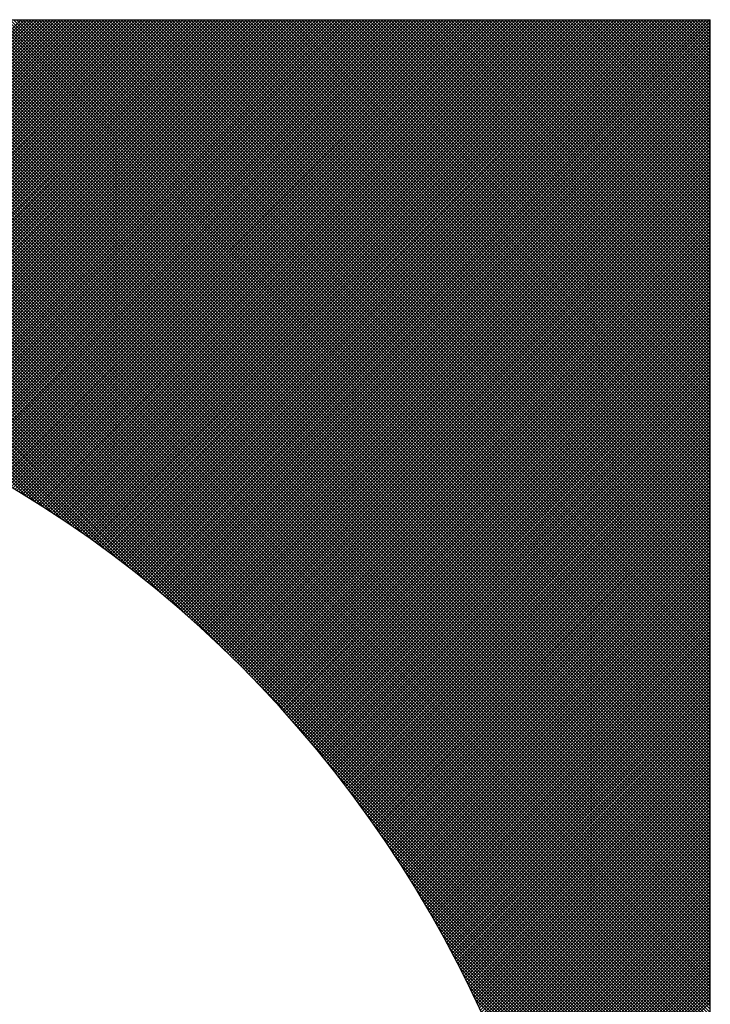
# Model space of a CAD drawing. Extents: x -411 to -166, y 383 to 699.
# Drawn here: x -385 to -383, y 410 to 412 of the extents above; entities that cross this region are included whole.
import ezdxf

# ---------------------------------------------------------------- set-up
doc = ezdxf.new("R2010")
doc.units = 0
doc.header["$LTSCALE"] = 3
doc.header["$MEASUREMENT"] = 0
doc.layers.add('BORDER', color=5, linetype='Continuous')

msp = doc.modelspace()

# ---------------------------------------------------------------- linework, layer by layer
at = {"layer": 'BORDER', "color": 7}
for p, q in [((-396.6819, 412.4483), (-382.8606, 412.4483)), ((-384.8826, 411.0344), (-386.2964, 412.4483)), ((-384.8576, 411.0189), (-386.287, 412.4483)), ((-384.8318, 411.0025), (-386.2776, 412.4483)), ((-384.8051, 410.9852), (-386.2682, 412.4483)), ((-384.7773, 410.9668), (-386.2588, 412.4483)), ((-384.7484, 410.9472), (-386.2494, 412.4483)), ((-384.718, 410.9262), (-386.2401, 412.4483)), ((-384.6859, 410.9035), (-386.2307, 412.4483)), ((-384.6518, 410.8788), (-386.2213, 412.4483)), ((-384.615, 410.8514), (-386.2119, 412.4483)), ((-384.5749, 410.8207), (-386.2025, 412.4483)), ((-384.5301, 410.7853), (-386.1931, 412.4483)), ((-384.4779, 410.7425), (-386.1837, 412.4483)), ((-384.4118, 410.6858), (-386.1743, 412.4483)), ((-384.2912, 410.5745), (-386.1649, 412.4483)), ((-382.8606, 409.1534), (-386.1555, 412.4483)), ((-382.8606, 409.1628), (-386.1461, 412.4483)), ((-382.8606, 409.1722), (-386.1368, 412.4483)), ((-382.8606, 409.1815), (-386.1274, 412.4483)), ((-382.8606, 409.1909), (-386.118, 412.4483)), ((-382.8606, 409.2003), (-386.1086, 412.4483)), ((-382.8606, 409.2097), (-386.0992, 412.4483)), ((-382.8606, 409.2191), (-386.0898, 412.4483)), ((-382.8606, 409.2285), (-386.0804, 412.4483)), ((-382.8606, 409.2379), (-386.071, 412.4483)), ((-382.8606, 409.2473), (-386.0616, 412.4483)), ((-382.8606, 409.2567), (-386.0522, 412.4483)), ((-382.8606, 409.2661), (-386.0428, 412.4483)), ((-382.8606, 409.2755), (-386.0335, 412.4483)), ((-382.8606, 409.2848), (-386.0241, 412.4483)), ((-382.8606, 409.2942), (-386.0147, 412.4483)), ((-382.8606, 409.3036), (-386.0053, 412.4483)), ((-382.8606, 409.313), (-385.9959, 412.4483)), ((-382.8606, 409.3224), (-385.9865, 412.4483)), ((-382.8606, 409.3318), (-385.9771, 412.4483)), ((-382.8606, 409.3412), (-385.9677, 412.4483)), ((-382.8606, 409.3506), (-385.9583, 412.4483)), ((-382.8606, 409.36), (-385.9489, 412.4483)), ((-382.8606, 409.3694), (-385.9395, 412.4483)), ((-382.8606, 409.3788), (-385.9301, 412.4483)), ((-382.8606, 409.3881), (-385.9208, 412.4483)), ((-382.8606, 409.3975), (-385.9114, 412.4483)), ((-382.8606, 409.4069), (-385.902, 412.4483)), ((-385.893, 411.457), (-384.9018, 412.4483)), ((-382.8606, 409.4163), (-385.8926, 412.4483)), ((-385.8855, 411.4552), (-384.8924, 412.4483)), ((-382.8606, 409.4257), (-385.8832, 412.4483)), ((-385.878, 411.4533), (-384.883, 412.4483)), ((-382.8606, 409.4351), (-385.8738, 412.4483)), ((-385.8704, 411.4514), (-384.8736, 412.4483)), ((-382.8606, 409.4445), (-385.8644, 412.4483)), ((-385.8629, 411.4496), (-384.8642, 412.4483)), ((-385.8554, 411.4477), (-384.8548, 412.4483)), ((-382.8606, 409.4539), (-385.855, 412.4483)), ((-385.848, 411.4457), (-384.8454, 412.4483)), ((-382.8606, 409.4633), (-385.8456, 412.4483)), ((-385.8405, 411.4438), (-384.836, 412.4483)), ((-382.8606, 409.4727), (-385.8362, 412.4483)), ((-385.8331, 411.4419), (-384.8266, 412.4483)), ((-382.8606, 409.4821), (-385.8268, 412.4483)), ((-385.8256, 411.4399), (-384.8172, 412.4483)), ((-385.8182, 411.4379), (-384.8078, 412.4483)), ((-382.8606, 409.4915), (-385.8175, 412.4483)), ((-385.8108, 411.436), (-384.7985, 412.4483)), ((-382.8606, 409.5008), (-385.8081, 412.4483)), ((-385.8034, 411.434), (-384.7891, 412.4483)), ((-382.8606, 409.5102), (-385.7987, 412.4483)), ((-385.796, 411.4319), (-384.7797, 412.4483)), ((-382.8606, 409.5196), (-385.7893, 412.4483)), ((-385.7887, 411.4299), (-384.7703, 412.4483)), ((-385.7813, 411.4279), (-384.7609, 412.4483)), ((-382.8606, 409.529), (-385.7799, 412.4483)), ((-385.774, 411.4258), (-384.7515, 412.4483)), ((-382.8606, 409.5384), (-385.7705, 412.4483)), ((-385.7666, 411.4238), (-384.7421, 412.4483)), ((-382.8606, 409.5478), (-385.7611, 412.4483)), ((-385.7593, 411.4217), (-384.7327, 412.4483)), ((-385.752, 411.4196), (-384.7233, 412.4483)), ((-382.8606, 409.5572), (-385.7517, 412.4483)), ((-385.7448, 411.4175), (-384.7139, 412.4483)), ((-382.8606, 409.5666), (-385.7423, 412.4483)), ((-385.7375, 411.4154), (-384.7045, 412.4483)), ((-382.8606, 409.576), (-385.7329, 412.4483)), ((-385.7302, 411.4132), (-384.6951, 412.4483)), ((-382.8606, 409.5854), (-385.7235, 412.4483)), ((-385.723, 411.4111), (-384.6858, 412.4483)), ((-385.7157, 411.4089), (-384.6764, 412.4483)), ((-382.8606, 409.5948), (-385.7141, 412.4483)), ((-385.7085, 411.4067), (-384.667, 412.4483)), ((-382.8606, 409.6041), (-385.7048, 412.4483)), ((-385.7013, 411.4046), (-384.6576, 412.4483)), ((-382.8606, 409.6135), (-385.6954, 412.4483)), ((-385.6941, 411.4024), (-384.6482, 412.4483)), ((-385.687, 411.4001), (-384.6388, 412.4483)), ((-382.8606, 409.6229), (-385.686, 412.4483)), ((-385.6798, 411.3979), (-384.6294, 412.4483)), ((-382.8606, 409.6323), (-385.6766, 412.4483)), ((-385.6726, 411.3957), (-384.62, 412.4483)), ((-382.8606, 409.6417), (-385.6672, 412.4483)), ((-385.6655, 411.3934), (-384.6106, 412.4483)), ((-385.6584, 411.3912), (-384.6012, 412.4483)), ((-382.8606, 409.6511), (-385.6578, 412.4483)), ((-385.6512, 411.3889), (-384.5918, 412.4483)), ((-382.8606, 409.6605), (-385.6484, 412.4483)), ((-385.6441, 411.3866), (-384.5825, 412.4483)), ((-382.8606, 409.6699), (-385.639, 412.4483)), ((-385.6371, 411.3843), (-384.5731, 412.4483)), ((-385.63, 411.382), (-384.5637, 412.4483)), ((-382.8606, 409.6793), (-385.6296, 412.4483)), ((-385.6229, 411.3797), (-384.5543, 412.4483)), ((-382.8606, 409.6887), (-385.6202, 412.4483)), ((-385.6159, 411.3773), (-384.5449, 412.4483)), ((-382.8606, 409.6981), (-385.6108, 412.4483)), ((-385.6088, 411.375), (-384.5355, 412.4483)), ((-385.6018, 411.3726), (-384.5261, 412.4483)), ((-382.8606, 409.7075), (-385.6015, 412.4483)), ((-385.5948, 411.3702), (-384.5167, 412.4483)), ((-382.8606, 409.7168), (-385.5921, 412.4483)), ((-385.5878, 411.3679), (-384.5073, 412.4483)), ((-382.8606, 409.7262), (-385.5827, 412.4483)), ((-385.5808, 411.3655), (-384.4979, 412.4483)), ((-385.5738, 411.363), (-384.4885, 412.4483)), ((-382.8606, 409.7356), (-385.5733, 412.4483)), ((-385.5668, 411.3606), (-384.4791, 412.4483)), ((-382.8606, 409.745), (-385.5639, 412.4483)), ((-385.5599, 411.3582), (-384.4698, 412.4483)), ((-382.8606, 409.7544), (-385.5545, 412.4483)), ((-385.5529, 411.3557), (-384.4604, 412.4483)), ((-385.546, 411.3533), (-384.451, 412.4483)), ((-382.8606, 409.7638), (-385.5451, 412.4483)), ((-385.5391, 411.3508), (-384.4416, 412.4483)), ((-382.8606, 409.7732), (-385.5357, 412.4483)), ((-385.5322, 411.3483), (-384.4322, 412.4483)), ((-382.8606, 409.7826), (-385.5263, 412.4483)), ((-385.5253, 411.3458), (-384.4228, 412.4483)), ((-385.5184, 411.3433), (-384.4134, 412.4483)), ((-382.8606, 409.792), (-385.5169, 412.4483)), ((-385.5115, 411.3408), (-384.404, 412.4483)), ((-382.8606, 409.8014), (-385.5075, 412.4483)), ((-385.5047, 411.3382), (-384.3946, 412.4483)), ((-382.8606, 409.8108), (-385.4981, 412.4483)), ((-385.4978, 411.3357), (-384.3852, 412.4483)), ((-385.491, 411.3331), (-384.3758, 412.4483)), ((-382.8606, 409.8201), (-385.4888, 412.4483)), ((-385.4842, 411.3306), (-384.3665, 412.4483)), ((-382.8606, 409.8295), (-385.4794, 412.4483)), ((-385.4774, 411.328), (-384.3571, 412.4483)), ((-385.4706, 411.3254), (-384.3477, 412.4483)), ((-382.8606, 409.8389), (-385.47, 412.4483)), ((-385.4638, 411.3228), (-384.3383, 412.4483)), ((-382.8606, 409.8483), (-385.4606, 412.4483)), ((-385.457, 411.3202), (-384.3289, 412.4483)), ((-382.8606, 409.8577), (-385.4512, 412.4483)), ((-385.4503, 411.3175), (-384.3195, 412.4483)), ((-385.4435, 411.3149), (-384.3101, 412.4483)), ((-382.8606, 409.8671), (-385.4418, 412.4483)), ((-385.4368, 411.3123), (-384.3007, 412.4483)), ((-382.8606, 409.8765), (-385.4324, 412.4483)), ((-385.43, 411.3096), (-384.2913, 412.4483)), ((-385.4233, 411.3069), (-384.2819, 412.4483)), ((-382.8606, 409.8859), (-385.423, 412.4483)), ((-385.4166, 411.3042), (-384.2725, 412.4483)), ((-382.8606, 409.8953), (-385.4136, 412.4483)), ((-385.4099, 411.3015), (-384.2631, 412.4483)), ((-382.8606, 409.9047), (-385.4042, 412.4483)), ((-385.4032, 411.2988), (-384.2538, 412.4483)), ((-385.3966, 411.2961), (-384.2444, 412.4483)), ((-382.8606, 409.9141), (-385.3948, 412.4483)), ((-385.3899, 411.2934), (-384.235, 412.4483)), ((-382.8606, 409.9235), (-385.3855, 412.4483)), ((-385.3833, 411.2906), (-384.2256, 412.4483)), ((-385.3766, 411.2879), (-384.2162, 412.4483)), ((-382.8606, 409.9328), (-385.3761, 412.4483)), ((-385.37, 411.2851), (-384.2068, 412.4483)), ((-382.8606, 409.9422), (-385.3667, 412.4483)), ((-385.3634, 411.2823), (-384.1974, 412.4483)), ((-382.8606, 409.9516), (-385.3573, 412.4483)), ((-385.3568, 411.2795), (-384.188, 412.4483)), ((-385.3502, 411.2767), (-384.1786, 412.4483)), ((-382.8606, 409.961), (-385.3479, 412.4483)), ((-385.3436, 411.2739), (-384.1692, 412.4483)), ((-382.8606, 409.9704), (-385.3385, 412.4483)), ((-385.337, 411.2711), (-384.1598, 412.4483)), ((-385.3305, 411.2683), (-384.1505, 412.4483)), ((-382.8606, 409.9798), (-385.3291, 412.4483)), ((-385.3239, 411.2654), (-384.1411, 412.4483)), ((-382.8606, 409.9892), (-385.3197, 412.4483)), ((-385.3174, 411.2626), (-384.1317, 412.4483)), ((-385.3109, 411.2597), (-384.1223, 412.4483)), ((-382.8606, 409.9986), (-385.3103, 412.4483)), ((-385.3043, 411.2568), (-384.1129, 412.4483)), ((-382.8606, 410.008), (-385.3009, 412.4483)), ((-385.2978, 411.254), (-384.1035, 412.4483)), ((-382.8606, 410.0174), (-385.2915, 412.4483)), ((-385.2914, 411.2511), (-384.0941, 412.4483)), ((-385.2849, 411.2481), (-384.0847, 412.4483)), ((-382.8606, 410.0268), (-385.2821, 412.4483)), ((-385.2784, 411.2452), (-384.0753, 412.4483)), ((-382.8606, 410.0361), (-385.2728, 412.4483)), ((-385.2719, 411.2423), (-384.0659, 412.4483)), ((-385.2655, 411.2393), (-384.0565, 412.4483)), ((-382.8606, 410.0455), (-385.2634, 412.4483)), ((-385.2591, 411.2364), (-384.0472, 412.4483)), ((-382.8606, 410.0549), (-385.254, 412.4483)), ((-385.2526, 411.2334), (-384.0378, 412.4483)), ((-385.2462, 411.2305), (-384.0284, 412.4483)), ((-382.8606, 410.0643), (-385.2446, 412.4483)), ((-385.2398, 411.2275), (-384.019, 412.4483)), ((-382.8606, 410.0737), (-385.2352, 412.4483)), ((-385.2334, 411.2245), (-384.0096, 412.4483)), ((-385.227, 411.2215), (-384.0002, 412.4483)), ((-382.8606, 410.0831), (-385.2258, 412.4483)), ((-385.2207, 411.2184), (-383.9908, 412.4483)), ((-382.8606, 410.0925), (-385.2164, 412.4483)), ((-385.2143, 411.2154), (-383.9814, 412.4483)), ((-385.2079, 411.2124), (-383.972, 412.4483)), ((-382.8606, 410.1019), (-385.207, 412.4483)), ((-385.2016, 411.2093), (-383.9626, 412.4483)), ((-382.8606, 410.1113), (-385.1976, 412.4483)), ((-385.1953, 411.2063), (-383.9532, 412.4483)), ((-385.1889, 411.2032), (-383.9438, 412.4483)), ((-382.8606, 410.1207), (-385.1882, 412.4483)), ((-385.1826, 411.2001), (-383.9345, 412.4483)), ((-382.8606, 410.1301), (-385.1788, 412.4483)), ((-385.1763, 411.197), (-383.9251, 412.4483)), ((-385.1701, 411.1939), (-383.9157, 412.4483)), ((-382.8606, 410.1395), (-385.1695, 412.4483)), ((-385.1638, 411.1908), (-383.9063, 412.4483)), ((-382.8606, 410.1488), (-385.1601, 412.4483)), ((-385.1575, 411.1877), (-383.8969, 412.4483)), ((-385.1512, 411.1846), (-383.8875, 412.4483)), ((-382.8606, 410.1582), (-385.1507, 412.4483)), ((-385.145, 411.1814), (-383.8781, 412.4483)), ((-382.8606, 410.1676), (-385.1413, 412.4483)), ((-385.1388, 411.1783), (-383.8687, 412.4483)), ((-385.1325, 411.1751), (-383.8593, 412.4483)), ((-382.8606, 410.177), (-385.1319, 412.4483)), ((-385.1263, 411.1719), (-383.8499, 412.4483)), ((-382.8606, 410.1864), (-385.1225, 412.4483)), ((-385.1201, 411.1687), (-383.8405, 412.4483)), ((-385.1139, 411.1655), (-383.8312, 412.4483)), ((-382.8606, 410.1958), (-385.1131, 412.4483)), ((-385.1077, 411.1623), (-383.8218, 412.4483)), ((-382.8606, 410.2052), (-385.1037, 412.4483)), ((-385.1016, 411.1591), (-383.8124, 412.4483)), ((-385.0954, 411.1559), (-383.803, 412.4483)), ((-382.8606, 410.2146), (-385.0943, 412.4483)), ((-385.0892, 411.1526), (-383.7936, 412.4483)), ((-382.8606, 410.224), (-385.0849, 412.4483)), ((-385.0831, 411.1494), (-383.7842, 412.4483)), ((-385.077, 411.1461), (-383.7748, 412.4483)), ((-382.8606, 410.2334), (-385.0755, 412.4483)), ((-385.0708, 411.1429), (-383.7654, 412.4483)), ((-382.8606, 410.2428), (-385.0662, 412.4483)), ((-385.0647, 411.1396), (-383.756, 412.4483)), ((-385.0586, 411.1363), (-383.7466, 412.4483)), ((-382.8606, 410.2521), (-385.0568, 412.4483)), ((-385.0525, 411.133), (-383.7372, 412.4483)), ((-382.8606, 410.2615), (-385.0474, 412.4483)), ((-385.0465, 411.1297), (-383.7278, 412.4483)), ((-385.0404, 411.1264), (-383.7185, 412.4483)), ((-382.8606, 410.2709), (-385.038, 412.4483)), ((-385.0343, 411.123), (-383.7091, 412.4483)), ((-382.8606, 410.2803), (-385.0286, 412.4483)), ((-385.0283, 411.1197), (-383.6997, 412.4483)), ((-385.0222, 411.1164), (-383.6903, 412.4483)), ((-382.8606, 410.2897), (-385.0192, 412.4483)), ((-385.0162, 411.113), (-383.6809, 412.4483)), ((-385.0102, 411.1096), (-383.6715, 412.4483)), ((-382.8606, 410.2991), (-385.0098, 412.4483)), ((-385.0042, 411.1062), (-383.6621, 412.4483)), ((-382.8606, 410.3085), (-385.0004, 412.4483)), ((-384.9982, 411.1029), (-383.6527, 412.4483)), ((-384.9922, 411.0995), (-383.6433, 412.4483)), ((-382.8606, 410.3179), (-384.991, 412.4483)), ((-384.9862, 411.096), (-383.6339, 412.4483)), ((-382.8606, 410.3273), (-384.9816, 412.4483)), ((-384.9802, 411.0926), (-383.6245, 412.4483)), ((-384.9743, 411.0892), (-383.6152, 412.4483)), ((-382.8606, 410.3367), (-384.9722, 412.4483)), ((-384.9683, 411.0858), (-383.6058, 412.4483)), ((-382.8606, 410.3461), (-384.9628, 412.4483)), ((-384.9624, 411.0823), (-383.5964, 412.4483)), ((-384.9564, 411.0789), (-383.587, 412.4483)), ((-382.8606, 410.3554), (-384.9535, 412.4483)), ((-384.9505, 411.0754), (-383.5776, 412.4483)), ((-384.9446, 411.0719), (-383.5682, 412.4483)), ((-382.8606, 410.3648), (-384.9441, 412.4483)), ((-384.9387, 411.0684), (-383.5588, 412.4483)), ((-382.8606, 410.3742), (-384.9347, 412.4483)), ((-384.9328, 411.0649), (-383.5494, 412.4483)), ((-384.9269, 411.0614), (-383.54, 412.4483)), ((-382.8606, 410.3836), (-384.9253, 412.4483)), ((-384.921, 411.0579), (-383.5306, 412.4483)), ((-382.8606, 410.393), (-384.9159, 412.4483)), ((-384.9152, 411.0544), (-383.5212, 412.4483)), ((-384.9093, 411.0508), (-383.5118, 412.4483)), ((-382.8606, 410.4024), (-384.9065, 412.4483)), ((-384.9035, 411.0473), (-383.5025, 412.4483)), ((-384.8976, 411.0437), (-383.4931, 412.4483)), ((-382.8606, 410.4118), (-384.8971, 412.4483)), ((-384.8918, 411.0402), (-383.4837, 412.4483)), ((-382.8606, 410.4212), (-384.8877, 412.4483)), ((-384.886, 411.0366), (-383.4743, 412.4483)), ((-384.8802, 411.033), (-383.4649, 412.4483)), ((-382.8606, 410.4306), (-384.8783, 412.4483)), ((-384.8744, 411.0294), (-383.4555, 412.4483)), ((-382.8606, 410.44), (-384.8689, 412.4483)), ((-384.8686, 411.0258), (-383.4461, 412.4483)), ((-384.8628, 411.0222), (-383.4367, 412.4483)), ((-382.8606, 410.4494), (-384.8595, 412.4483)), ((-384.8571, 411.0186), (-383.4273, 412.4483)), ((-384.8513, 411.0149), (-383.4179, 412.4483)), ((-382.8606, 410.4588), (-384.8502, 412.4483)), ((-384.8456, 411.0113), (-383.4085, 412.4483)), ((-382.8606, 410.4681), (-384.8408, 412.4483)), ((-384.8398, 411.0076), (-383.3992, 412.4483)), ((-384.8341, 411.004), (-383.3898, 412.4483)), ((-382.8606, 410.4775), (-384.8314, 412.4483)), ((-384.8284, 411.0003), (-383.3804, 412.4483)), ((-384.8227, 410.9966), (-383.371, 412.4483)), ((-382.8606, 410.4869), (-384.822, 412.4483)), ((-384.817, 410.9929), (-383.3616, 412.4483)), ((-382.8606, 410.4963), (-384.8126, 412.4483)), ((-384.8113, 410.9892), (-383.3522, 412.4483)), ((-384.8056, 410.9855), (-383.3428, 412.4483)), ((-382.8606, 410.5057), (-384.8032, 412.4483)), ((-384.7999, 410.9818), (-383.3334, 412.4483)), ((-384.7943, 410.978), (-383.324, 412.4483)), ((-382.8606, 410.5151), (-384.7938, 412.4483)), ((-384.7886, 410.9743), (-383.3146, 412.4483)), ((-382.8606, 410.5245), (-384.7844, 412.4483)), ((-384.783, 410.9706), (-383.3052, 412.4483)), ((-384.7773, 410.9668), (-383.2958, 412.4483)), ((-382.8606, 410.5339), (-384.775, 412.4483)), ((-384.7717, 410.963), (-383.2865, 412.4483)), ((-384.7661, 410.9593), (-383.2771, 412.4483)), ((-382.8606, 410.5433), (-384.7656, 412.4483)), ((-384.7605, 410.9555), (-383.2677, 412.4483)), ((-382.8606, 410.5527), (-384.7562, 412.4483)), ((-384.7549, 410.9517), (-383.2583, 412.4483)), ((-384.7493, 410.9479), (-383.2489, 412.4483)), ((-382.8606, 410.5621), (-384.7468, 412.4483)), ((-384.7437, 410.9441), (-383.2395, 412.4483)), ((-384.7382, 410.9402), (-383.2301, 412.4483)), ((-382.8606, 410.5714), (-384.7375, 412.4483)), ((-384.7326, 410.9364), (-383.2207, 412.4483)), ((-382.8606, 410.5808), (-384.7281, 412.4483)), ((-384.7271, 410.9326), (-383.2113, 412.4483)), ((-384.7215, 410.9287), (-383.2019, 412.4483)), ((-382.8606, 410.5902), (-384.7187, 412.4483)), ((-384.716, 410.9248), (-383.1925, 412.4483)), ((-384.7105, 410.921), (-383.1832, 412.4483)), ((-382.8606, 410.5996), (-384.7093, 412.4483)), ((-384.705, 410.9171), (-383.1738, 412.4483)), ((-382.8606, 410.609), (-384.6999, 412.4483)), ((-384.6995, 410.9132), (-383.1644, 412.4483)), ((-384.694, 410.9093), (-383.155, 412.4483)), ((-382.8606, 410.6184), (-384.6905, 412.4483)), ((-384.6885, 410.9054), (-383.1456, 412.4483)), ((-384.683, 410.9015), (-383.1362, 412.4483)), ((-382.8606, 410.6278), (-384.6811, 412.4483)), ((-384.6776, 410.8975), (-383.1268, 412.4483)), ((-384.6721, 410.8936), (-383.1174, 412.4483)), ((-382.8606, 410.6372), (-384.6717, 412.4483)), ((-384.6667, 410.8897), (-383.108, 412.4483)), ((-382.8606, 410.6466), (-384.6623, 412.4483)), ((-384.6612, 410.8857), (-383.0986, 412.4483)), ((-384.6558, 410.8817), (-383.0892, 412.4483)), ((-382.8606, 410.656), (-384.6529, 412.4483)), ((-384.6504, 410.8778), (-383.0799, 412.4483)), ((-384.645, 410.8738), (-383.0705, 412.4483)), ((-382.8606, 410.6654), (-384.6435, 412.4483)), ((-384.6396, 410.8698), (-383.0611, 412.4483)), ((-384.6342, 410.8658), (-383.0517, 412.4483)), ((-382.8606, 410.6748), (-384.6342, 412.4483)), ((-384.6288, 410.8618), (-383.0423, 412.4483)), ((-382.8606, 410.6841), (-384.6248, 412.4483)), ((-384.6234, 410.8578), (-383.0329, 412.4483)), ((-384.6181, 410.8537), (-383.0235, 412.4483)), ((-382.8606, 410.6935), (-384.6154, 412.4483)), ((-384.6127, 410.8497), (-383.0141, 412.4483)), ((-384.6074, 410.8457), (-383.0047, 412.4483)), ((-382.8606, 410.7029), (-384.606, 412.4483)), ((-384.602, 410.8416), (-382.9953, 412.4483)), ((-384.5967, 410.8375), (-382.9859, 412.4483)), ((-382.8606, 410.7123), (-384.5966, 412.4483)), ((-384.5914, 410.8335), (-382.9765, 412.4483)), ((-382.8606, 410.7217), (-384.5872, 412.4483)), ((-384.5861, 410.8294), (-382.9672, 412.4483)), ((-384.5808, 410.8253), (-382.9578, 412.4483)), ((-382.8606, 410.7311), (-384.5778, 412.4483)), ((-384.5755, 410.8212), (-382.9484, 412.4483)), ((-384.5702, 410.8171), (-382.939, 412.4483)), ((-382.8606, 410.7405), (-384.5684, 412.4483)), ((-384.5649, 410.8129), (-382.9296, 412.4483)), ((-384.5597, 410.8088), (-382.9202, 412.4483)), ((-382.8606, 410.7499), (-384.559, 412.4483)), ((-384.5544, 410.8047), (-382.9108, 412.4483)), ((-382.8606, 410.7593), (-384.5496, 412.4483)), ((-384.5492, 410.8005), (-382.9014, 412.4483)), ((-384.544, 410.7964), (-382.892, 412.4483)), ((-382.8606, 410.7687), (-384.5402, 412.4483)), ((-384.5387, 410.7922), (-382.8826, 412.4483)), ((-384.5335, 410.788), (-382.8732, 412.4483)), ((-382.8606, 410.7781), (-384.5308, 412.4483)), ((-384.5283, 410.7838), (-382.8639, 412.4483)), ((-384.5231, 410.7797), (-382.8606, 412.4422)), ((-382.8606, 410.7874), (-384.5215, 412.4483)), ((-382.8606, 410.7968), (-384.5121, 412.4483)), ((-382.8606, 410.8062), (-384.5027, 412.4483)), ((-382.8606, 410.8156), (-384.4933, 412.4483)), ((-382.8606, 410.825), (-384.4839, 412.4483)), ((-382.8606, 410.8344), (-384.4745, 412.4483)), ((-382.8606, 410.8438), (-384.4651, 412.4483)), ((-382.8606, 410.8532), (-384.4557, 412.4483)), ((-382.8606, 410.8626), (-384.4463, 412.4483)), ((-382.8606, 410.872), (-384.4369, 412.4483)), ((-382.8606, 410.8814), (-384.4275, 412.4483)), ((-382.8606, 410.8908), (-384.4182, 412.4483)), ((-382.8606, 410.9001), (-384.4088, 412.4483)), ((-382.8606, 410.9095), (-384.3994, 412.4483)), ((-382.8606, 410.9189), (-384.39, 412.4483)), ((-382.8606, 410.9283), (-384.3806, 412.4483)), ((-382.8606, 410.9377), (-384.3712, 412.4483)), ((-382.8606, 410.9471), (-384.3618, 412.4483)), ((-382.8606, 410.9565), (-384.3524, 412.4483)), ((-382.8606, 410.9659), (-384.343, 412.4483)), ((-382.8606, 410.9753), (-384.3336, 412.4483)), ((-382.8606, 410.9847), (-384.3242, 412.4483)), ((-382.8606, 410.9941), (-384.3148, 412.4483)), ((-382.8606, 411.0034), (-384.3055, 412.4483)), ((-382.8606, 411.0128), (-384.2961, 412.4483)), ((-382.8606, 411.0222), (-384.2867, 412.4483)), ((-382.8606, 411.0316), (-384.2773, 412.4483)), ((-382.8606, 411.041), (-384.2679, 412.4483)), ((-382.8606, 411.0504), (-384.2585, 412.4483)), ((-382.8606, 411.0598), (-384.2491, 412.4483)), ((-382.8606, 411.0692), (-384.2397, 412.4483)), ((-382.8606, 411.0786), (-384.2303, 412.4483)), ((-382.8606, 411.088), (-384.2209, 412.4483)), ((-382.8606, 411.0974), (-384.2115, 412.4483)), ((-382.8606, 411.1068), (-384.2022, 412.4483)), ((-382.8606, 411.1161), (-384.1928, 412.4483)), ((-382.8606, 411.1255), (-384.1834, 412.4483)), ((-382.8606, 411.1349), (-384.174, 412.4483)), ((-382.8606, 411.1443), (-384.1646, 412.4483)), ((-382.8606, 411.1537), (-384.1552, 412.4483)), ((-382.8606, 411.1631), (-384.1458, 412.4483)), ((-382.8606, 411.1725), (-384.1364, 412.4483)), ((-382.8606, 411.1819), (-384.127, 412.4483)), ((-382.8606, 411.1913), (-384.1176, 412.4483)), ((-382.8606, 411.2007), (-384.1082, 412.4483)), ((-382.8606, 411.2101), (-384.0989, 412.4483)), ((-382.8606, 411.2194), (-384.0895, 412.4483)), ((-382.8606, 411.2288), (-384.0801, 412.4483)), ((-382.8606, 411.2382), (-384.0707, 412.4483)), ((-382.8606, 411.2476), (-384.0613, 412.4483)), ((-382.8606, 411.257), (-384.0519, 412.4483)), ((-382.8606, 411.2664), (-384.0425, 412.4483)), ((-382.8606, 411.2758), (-384.0331, 412.4483)), ((-382.8606, 411.2852), (-384.0237, 412.4483)), ((-382.8606, 411.2946), (-384.0143, 412.4483)), ((-382.8606, 411.304), (-384.0049, 412.4483)), ((-382.8606, 411.3134), (-383.9955, 412.4483)), ((-382.8606, 411.3227), (-383.9862, 412.4483)), ((-382.8606, 411.3321), (-383.9768, 412.4483)), ((-382.8606, 411.3415), (-383.9674, 412.4483)), ((-382.8606, 411.3509), (-383.958, 412.4483)), ((-382.8606, 411.3603), (-383.9486, 412.4483)), ((-382.8606, 411.3697), (-383.9392, 412.4483)), ((-382.8606, 411.3791), (-383.9298, 412.4483)), ((-382.8606, 411.3885), (-383.9204, 412.4483)), ((-382.8606, 411.3979), (-383.911, 412.4483)), ((-382.8606, 411.4073), (-383.9016, 412.4483)), ((-382.8606, 411.4167), (-383.8922, 412.4483)), ((-382.8606, 411.4261), (-383.8829, 412.4483)), ((-382.8606, 411.4354), (-383.8735, 412.4483)), ((-382.8606, 411.4448), (-383.8641, 412.4483)), ((-382.8606, 411.4542), (-383.8547, 412.4483)), ((-382.8606, 411.4636), (-383.8453, 412.4483)), ((-382.8606, 411.473), (-383.8359, 412.4483)), ((-382.8606, 411.4824), (-383.8265, 412.4483)), ((-382.8606, 411.4918), (-383.8171, 412.4483)), ((-382.8606, 411.5012), (-383.8077, 412.4483)), ((-382.8606, 411.5106), (-383.7983, 412.4483)), ((-382.8606, 411.52), (-383.7889, 412.4483)), ((-382.8606, 411.5294), (-383.7795, 412.4483)), ((-382.8606, 411.5387), (-383.7702, 412.4483)), ((-382.8606, 411.5481), (-383.7608, 412.4483)), ((-382.8606, 411.5575), (-383.7514, 412.4483)), ((-382.8606, 411.5669), (-383.742, 412.4483)), ((-382.8606, 411.5763), (-383.7326, 412.4483)), ((-382.8606, 411.5857), (-383.7232, 412.4483)), ((-382.8606, 411.5951), (-383.7138, 412.4483)), ((-382.8606, 411.6045), (-383.7044, 412.4483)), ((-382.8606, 411.6139), (-383.695, 412.4483)), ((-382.8606, 411.6233), (-383.6856, 412.4483)), ((-382.8606, 411.6327), (-383.6762, 412.4483)), ((-382.8606, 411.6421), (-383.6669, 412.4483)), ((-382.8606, 411.6514), (-383.6575, 412.4483)), ((-382.8606, 411.6608), (-383.6481, 412.4483)), ((-382.8606, 411.6702), (-383.6387, 412.4483)), ((-382.8606, 411.6796), (-383.6293, 412.4483)), ((-382.8606, 411.689), (-383.6199, 412.4483)), ((-382.8606, 411.6984), (-383.6105, 412.4483)), ((-382.8606, 411.7078), (-383.6011, 412.4483)), ((-382.8606, 411.7172), (-383.5917, 412.4483)), ((-382.8606, 411.7266), (-383.5823, 412.4483)), ((-382.8606, 411.736), (-383.5729, 412.4483)), ((-382.8606, 411.7454), (-383.5635, 412.4483)), ((-382.8606, 411.7547), (-383.5542, 412.4483)), ((-382.8606, 411.7641), (-383.5448, 412.4483)), ((-382.8606, 411.7735), (-383.5354, 412.4483)), ((-382.8606, 411.7829), (-383.526, 412.4483)), ((-382.8606, 411.7923), (-383.5166, 412.4483)), ((-382.8606, 411.8017), (-383.5072, 412.4483)), ((-382.8606, 411.8111), (-383.4978, 412.4483)), ((-382.8606, 411.8205), (-383.4884, 412.4483)), ((-382.8606, 411.8299), (-383.479, 412.4483)), ((-382.8606, 411.8393), (-383.4696, 412.4483)), ((-382.8606, 411.8487), (-383.4602, 412.4483)), ((-382.8606, 411.8581), (-383.4509, 412.4483)), ((-382.8606, 411.8674), (-383.4415, 412.4483)), ((-382.8606, 411.8768), (-383.4321, 412.4483)), ((-382.8606, 411.8862), (-383.4227, 412.4483)), ((-382.8606, 411.8956), (-383.4133, 412.4483)), ((-382.8606, 411.905), (-383.4039, 412.4483)), ((-382.8606, 411.9144), (-383.3945, 412.4483)), ((-382.8606, 411.9238), (-383.3851, 412.4483)), ((-382.8606, 411.9332), (-383.3757, 412.4483)), ((-382.8606, 411.9426), (-383.3663, 412.4483)), ((-382.8606, 411.952), (-383.3569, 412.4483)), ((-382.8606, 411.9614), (-383.3475, 412.4483)), ((-382.8606, 411.9707), (-383.3382, 412.4483)), ((-382.8606, 411.9801), (-383.3288, 412.4483)), ((-382.8606, 411.9895), (-383.3194, 412.4483)), ((-382.8606, 411.9989), (-383.31, 412.4483)), ((-382.8606, 412.0083), (-383.3006, 412.4483)), ((-382.8606, 412.0177), (-383.2912, 412.4483)), ((-382.8606, 412.0271), (-383.2818, 412.4483)), ((-382.8606, 412.0365), (-383.2724, 412.4483)), ((-382.8606, 412.0459), (-383.263, 412.4483)), ((-382.8606, 412.0553), (-383.2536, 412.4483)), ((-382.8606, 412.0647), (-383.2442, 412.4483)), ((-382.8606, 412.0741), (-383.2349, 412.4483)), ((-382.8606, 412.0834), (-383.2255, 412.4483)), ((-382.8606, 412.0928), (-383.2161, 412.4483)), ((-382.8606, 412.1022), (-383.2067, 412.4483)), ((-382.8606, 412.1116), (-383.1973, 412.4483)), ((-382.8606, 412.121), (-383.1879, 412.4483)), ((-382.8606, 412.1304), (-383.1785, 412.4483)), ((-382.8606, 412.1398), (-383.1691, 412.4483)), ((-382.8606, 412.1492), (-383.1597, 412.4483)), ((-382.8606, 412.1586), (-383.1503, 412.4483)), ((-382.8606, 412.168), (-383.1409, 412.4483)), ((-382.8606, 412.1774), (-383.1316, 412.4483)), ((-382.8606, 412.1867), (-383.1222, 412.4483)), ((-382.8606, 412.1961), (-383.1128, 412.4483)), ((-382.8606, 412.2055), (-383.1034, 412.4483)), ((-382.8606, 412.2149), (-383.094, 412.4483)), ((-382.8606, 412.2243), (-383.0846, 412.4483)), ((-382.8606, 412.2337), (-383.0752, 412.4483)), ((-382.8606, 412.2431), (-383.0658, 412.4483)), ((-382.8606, 412.2525), (-383.0564, 412.4483)), ((-382.8606, 412.2619), (-383.047, 412.4483)), ((-382.8606, 412.2713), (-383.0376, 412.4483)), ((-382.8606, 412.2807), (-383.0282, 412.4483)), ((-382.8606, 412.29), (-383.0189, 412.4483)), ((-382.8606, 412.2994), (-383.0095, 412.4483)), ((-382.8606, 412.3088), (-383.0001, 412.4483)), ((-382.8606, 412.3182), (-382.9907, 412.4483)), ((-382.8606, 412.3276), (-382.9813, 412.4483)), ((-382.8606, 412.337), (-382.9719, 412.4483)), ((-382.8606, 412.3464), (-382.9625, 412.4483)), ((-382.8606, 412.3558), (-382.9531, 412.4483)), ((-382.8606, 412.3652), (-382.9437, 412.4483)), ((-382.8606, 412.3746), (-382.9343, 412.4483)), ((-382.8606, 412.384), (-382.9249, 412.4483)), ((-382.8606, 412.3934), (-382.9156, 412.4483)), ((-382.8606, 412.4027), (-382.9062, 412.4483)), ((-382.8606, 412.4121), (-382.8968, 412.4483)), ((-382.8606, 412.4215), (-382.8874, 412.4483)), ((-382.8606, 412.4309), (-382.878, 412.4483)), ((-382.8606, 412.4403), (-382.8686, 412.4483)), ((-382.8606, 408.0679), (-382.8606, 412.4483)), ((-384.5179, 410.7755), (-382.8606, 412.4328)), ((-384.5127, 410.7712), (-382.8606, 412.4234)), ((-384.5076, 410.767), (-382.8606, 412.414)), ((-384.5024, 410.7628), (-382.8606, 412.4046)), ((-384.4973, 410.7586), (-382.8606, 412.3952)), ((-384.4921, 410.7543), (-382.8606, 412.3858)), ((-384.487, 410.75), (-382.8606, 412.3764)), ((-384.4818, 410.7458), (-382.8606, 412.367)), ((-384.4767, 410.7415), (-382.8606, 412.3576)), ((-384.4716, 410.7372), (-382.8606, 412.3482)), ((-384.4665, 410.7329), (-382.8606, 412.3389)), ((-384.4614, 410.7286), (-382.8606, 412.3295)), ((-384.4564, 410.7243), (-382.8606, 412.3201)), ((-384.4513, 410.72), (-382.8606, 412.3107)), ((-384.4462, 410.7157), (-382.8606, 412.3013)), ((-384.4412, 410.7113), (-382.8606, 412.2919)), ((-384.4361, 410.707), (-382.8606, 412.2825)), ((-384.4311, 410.7026), (-382.8606, 412.2731)), ((-384.4261, 410.6983), (-382.8606, 412.2637)), ((-384.421, 410.6939), (-382.8606, 412.2543)), ((-384.416, 410.6895), (-382.8606, 412.2449)), ((-384.411, 410.6851), (-382.8606, 412.2355)), ((-384.406, 410.6807), (-382.8606, 412.2262)), ((-384.4011, 410.6763), (-382.8606, 412.2168)), ((-384.3961, 410.6719), (-382.8606, 412.2074)), ((-384.3911, 410.6675), (-382.8606, 412.198)), ((-384.3862, 410.663), (-382.8606, 412.1886)), ((-384.3812, 410.6586), (-382.8606, 412.1792)), ((-384.3763, 410.6541), (-382.8606, 412.1698)), ((-384.3714, 410.6497), (-382.8606, 412.1604)), ((-384.3664, 410.6452), (-382.8606, 412.151)), ((-384.3615, 410.6407), (-382.8606, 412.1416)), ((-384.3566, 410.6362), (-382.8606, 412.1322)), ((-384.3517, 410.6317), (-382.8606, 412.1229)), ((-384.3469, 410.6272), (-382.8606, 412.1135)), ((-384.342, 410.6227), (-382.8606, 412.1041)), ((-384.3371, 410.6182), (-382.8606, 412.0947)), ((-384.3323, 410.6136), (-382.8606, 412.0853)), ((-384.3274, 410.6091), (-382.8606, 412.0759)), ((-384.3226, 410.6045), (-382.8606, 412.0665)), ((-384.3178, 410.6), (-382.8606, 412.0571)), ((-384.3129, 410.5954), (-382.8606, 412.0477)), ((-384.3081, 410.5908), (-382.8606, 412.0383)), ((-384.3033, 410.5862), (-382.8606, 412.0289)), ((-384.2985, 410.5816), (-382.8606, 412.0195)), ((-384.2937, 410.577), (-382.8606, 412.0102)), ((-384.289, 410.5724), (-382.8606, 412.0008)), ((-384.2842, 410.5678), (-382.8606, 411.9914)), ((-384.2794, 410.5631), (-382.8606, 411.982)), ((-384.2747, 410.5585), (-382.8606, 411.9726)), ((-384.27, 410.5539), (-382.8606, 411.9632)), ((-384.2652, 410.5492), (-382.8606, 411.9538)), ((-384.2605, 410.5445), (-382.8606, 411.9444)), ((-384.2558, 410.5398), (-382.8606, 411.935)), ((-384.2511, 410.5352), (-382.8606, 411.9256)), ((-384.2464, 410.5305), (-382.8606, 411.9162)), ((-384.2417, 410.5258), (-382.8606, 411.9069)), ((-384.237, 410.521), (-382.8606, 411.8975)), ((-384.2324, 410.5163), (-382.8606, 411.8881)), ((-384.2277, 410.5116), (-382.8606, 411.8787)), ((-384.223, 410.5069), (-382.8606, 411.8693)), ((-384.2184, 410.5021), (-382.8606, 411.8599)), ((-384.2138, 410.4973), (-382.8606, 411.8505)), ((-384.2091, 410.4926), (-382.8606, 411.8411)), ((-384.2045, 410.4878), (-382.8606, 411.8317)), ((-384.1999, 410.483), (-382.8606, 411.8223)), ((-384.1953, 410.4782), (-382.8606, 411.8129)), ((-384.1907, 410.4734), (-382.8606, 411.8036)), ((-384.1862, 410.4686), (-382.8606, 411.7942)), ((-384.1816, 410.4638), (-382.8606, 411.7848)), ((-384.177, 410.459), (-382.8606, 411.7754)), ((-384.1725, 410.4541), (-382.8606, 411.766)), ((-384.1679, 410.4493), (-382.8606, 411.7566)), ((-384.1634, 410.4444), (-382.8606, 411.7472)), ((-384.1589, 410.4395), (-382.8606, 411.7378)), ((-384.1544, 410.4347), (-382.8606, 411.7284)), ((-384.1498, 410.4298), (-382.8606, 411.719)), ((-384.1453, 410.4249), (-382.8606, 411.7096)), ((-384.1409, 410.42), (-382.8606, 411.7002)), ((-384.1364, 410.4151), (-382.8606, 411.6909)), ((-384.1319, 410.4102), (-382.8606, 411.6815)), ((-384.1274, 410.4052), (-382.8606, 411.6721)), ((-384.123, 410.4003), (-382.8606, 411.6627)), ((-384.1185, 410.3954), (-382.8606, 411.6533)), ((-384.1141, 410.3904), (-382.8606, 411.6439)), ((-384.1097, 410.3854), (-382.8606, 411.6345)), ((-384.1053, 410.3805), (-382.8606, 411.6251)), ((-384.1009, 410.3755), (-382.8606, 411.6157)), ((-384.0965, 410.3705), (-382.8606, 411.6063)), ((-384.0921, 410.3655), (-382.8606, 411.5969)), ((-384.0877, 410.3605), (-382.8606, 411.5876)), ((-384.0833, 410.3555), (-382.8606, 411.5782)), ((-384.0789, 410.3504), (-382.8606, 411.5688)), ((-384.0746, 410.3454), (-382.8606, 411.5594)), ((-384.0702, 410.3403), (-382.8606, 411.55)), ((-384.0659, 410.3353), (-382.8606, 411.5406)), ((-384.0616, 410.3302), (-382.8606, 411.5312)), ((-384.0573, 410.3252), (-382.8606, 411.5218)), ((-384.0529, 410.3201), (-382.8606, 411.5124)), ((-384.0486, 410.315), (-382.8606, 411.503)), ((-384.0444, 410.3099), (-382.8606, 411.4936)), ((-384.0401, 410.3048), (-382.8606, 411.4842)), ((-384.0358, 410.2997), (-382.8606, 411.4749)), ((-384.0315, 410.2945), (-382.8606, 411.4655)), ((-384.0273, 410.2894), (-382.8606, 411.4561)), ((-384.023, 410.2843), (-382.8606, 411.4467)), ((-384.0188, 410.2791), (-382.8606, 411.4373)), ((-384.0146, 410.2739), (-382.8606, 411.4279)), ((-384.0103, 410.2688), (-382.8606, 411.4185)), ((-384.0061, 410.2636), (-382.8606, 411.4091)), ((-384.0019, 410.2584), (-382.8606, 411.3997)), ((-383.9977, 410.2532), (-382.8606, 411.3903)), ((-383.9936, 410.248), (-382.8606, 411.3809)), ((-383.9894, 410.2428), (-382.8606, 411.3716)), ((-383.9852, 410.2375), (-382.8606, 411.3622)), ((-383.9811, 410.2323), (-382.8606, 411.3528)), ((-383.9769, 410.2271), (-382.8606, 411.3434)), ((-383.9728, 410.2218), (-382.8606, 411.334)), ((-383.9686, 410.2166), (-382.8606, 411.3246)), ((-383.9645, 410.2113), (-382.8606, 411.3152)), ((-383.9604, 410.206), (-382.8606, 411.3058)), ((-383.9563, 410.2007), (-382.8606, 411.2964)), ((-383.9522, 410.1954), (-382.8606, 411.287)), ((-383.9481, 410.1901), (-382.8606, 411.2776)), ((-383.9441, 410.1848), (-382.8606, 411.2682)), ((-383.94, 410.1795), (-382.8606, 411.2589)), ((-383.9359, 410.1741), (-382.8606, 411.2495)), ((-383.9319, 410.1688), (-382.8606, 411.2401)), ((-383.9279, 410.1634), (-382.8606, 411.2307)), ((-383.9238, 410.1581), (-382.8606, 411.2213)), ((-383.9198, 410.1527), (-382.8606, 411.2119)), ((-383.9158, 410.1473), (-382.8606, 411.2025)), ((-383.9118, 410.1419), (-382.8606, 411.1931)), ((-383.9078, 410.1365), (-382.8606, 411.1837)), ((-383.9038, 410.1311), (-382.8606, 411.1743)), ((-383.8999, 410.1257), (-382.8606, 411.1649)), ((-383.8959, 410.1203), (-382.8606, 411.1556)), ((-383.8919, 410.1148), (-382.8606, 411.1462)), ((-383.888, 410.1094), (-382.8606, 411.1368)), ((-383.8841, 410.1039), (-382.8606, 411.1274)), ((-383.8801, 410.0985), (-382.8606, 411.118)), ((-383.8762, 410.093), (-382.8606, 411.1086)), ((-383.8723, 410.0875), (-382.8606, 411.0992)), ((-383.8684, 410.082), (-382.8606, 411.0898)), ((-383.8645, 410.0765), (-382.8606, 411.0804)), ((-383.8606, 410.071), (-382.8606, 411.071)), ((-383.8568, 410.0655), (-382.8606, 411.0616)), ((-383.8529, 410.0599), (-382.8606, 411.0522)), ((-383.8491, 410.0544), (-382.8606, 411.0429)), ((-383.8452, 410.0489), (-382.8606, 411.0335)), ((-383.8414, 410.0433), (-382.8606, 411.0241)), ((-383.8376, 410.0377), (-382.8606, 411.0147)), ((-383.8337, 410.0322), (-382.8606, 411.0053)), ((-383.8299, 410.0266), (-382.8606, 410.9959)), ((-383.8261, 410.021), (-382.8606, 410.9865)), ((-383.8224, 410.0154), (-382.8606, 410.9771)), ((-383.8186, 410.0097), (-382.8606, 410.9677)), ((-383.8148, 410.0041), (-382.8606, 410.9583)), ((-383.8111, 409.9985), (-382.8606, 410.9489)), ((-383.8073, 409.9928), (-382.8606, 410.9396)), ((-383.8036, 409.9872), (-382.8606, 410.9302)), ((-383.7998, 409.9815), (-382.8606, 410.9208)), ((-383.7961, 409.9759), (-382.8606, 410.9114)), ((-383.7924, 409.9702), (-382.8606, 410.902)), ((-383.7887, 409.9645), (-382.8606, 410.8926)), ((-383.785, 409.9588), (-382.8606, 410.8832)), ((-383.7813, 409.9531), (-382.8606, 410.8738)), ((-383.7777, 409.9474), (-382.8606, 410.8644)), ((-383.774, 409.9416), (-382.8606, 410.855)), ((-383.7704, 409.9359), (-382.8606, 410.8456)), ((-383.7667, 409.9301), (-382.8606, 410.8363)), ((-383.7631, 409.9244), (-382.8606, 410.8269)), ((-383.7595, 409.9186), (-382.8606, 410.8175)), ((-383.7558, 409.9128), (-382.8606, 410.8081)), ((-383.7522, 409.9071), (-382.8606, 410.7987)), ((-383.7486, 409.9013), (-382.8606, 410.7893)), ((-383.7451, 409.8955), (-382.8606, 410.7799)), ((-383.7415, 409.8896), (-382.8606, 410.7705)), ((-383.7379, 409.8838), (-382.8606, 410.7611)), ((-383.7344, 409.878), (-382.8606, 410.7517)), ((-383.7308, 409.8721), (-382.8606, 410.7423)), ((-383.7273, 409.8663), (-382.8606, 410.7329)), ((-383.7237, 409.8604), (-382.8606, 410.7236)), ((-383.7202, 409.8545), (-382.8606, 410.7142)), ((-383.7167, 409.8487), (-382.8606, 410.7048)), ((-383.7132, 409.8428), (-382.8606, 410.6954)), ((-383.7097, 409.8369), (-382.8606, 410.686)), ((-383.7063, 409.8309), (-382.8606, 410.6766)), ((-383.7028, 409.825), (-382.8606, 410.6672)), ((-383.6993, 409.8191), (-382.8606, 410.6578)), ((-383.6959, 409.8131), (-382.8606, 410.6484)), ((-383.6924, 409.8072), (-382.8606, 410.639)), ((-383.689, 409.8012), (-382.8606, 410.6296)), ((-383.6856, 409.7953), (-382.8606, 410.6203)), ((-383.6822, 409.7893), (-382.8606, 410.6109)), ((-383.6788, 409.7833), (-382.8606, 410.6015)), ((-383.6754, 409.7773), (-382.8606, 410.5921)), ((-383.672, 409.7713), (-382.8606, 410.5827)), ((-383.6687, 409.7652), (-382.8606, 410.5733)), ((-383.6653, 409.7592), (-382.8606, 410.5639)), ((-383.662, 409.7532), (-382.8606, 410.5545)), ((-383.6586, 409.7471), (-382.8606, 410.5451)), ((-383.6553, 409.7411), (-382.8606, 410.5357)), ((-383.652, 409.735), (-382.8606, 410.5263)), ((-383.6487, 409.7289), (-382.8606, 410.5169)), ((-382.8606, 409.144), (-384.2074, 410.4907)), ((-383.6454, 409.7228), (-382.8606, 410.5076)), ((-383.6421, 409.7167), (-382.8606, 410.4982)), ((-383.6388, 409.7106), (-382.8606, 410.4888)), ((-383.6355, 409.7045), (-382.8606, 410.4794)), ((-383.6323, 409.6983), (-382.8606, 410.47)), ((-383.629, 409.6922), (-382.8606, 410.4606)), ((-383.6258, 409.686), (-382.8606, 410.4512)), ((-383.6226, 409.6799), (-382.8606, 410.4418)), ((-383.6193, 409.6737), (-382.8606, 410.4324)), ((-383.6161, 409.6675), (-382.8606, 410.423)), ((-383.6129, 409.6613), (-382.8606, 410.4136)), ((-383.6098, 409.6551), (-382.8606, 410.4043)), ((-383.6066, 409.6489), (-382.8606, 410.3949)), ((-383.6034, 409.6427), (-382.8606, 410.3855)), ((-383.6003, 409.6364), (-382.8606, 410.3761)), ((-382.8606, 409.1346), (-384.0961, 410.3701)), ((-383.5971, 409.6302), (-382.8606, 410.3667)), ((-383.594, 409.6239), (-382.8606, 410.3573)), ((-383.5909, 409.6176), (-382.8606, 410.3479)), ((-383.5877, 409.6114), (-382.8606, 410.3385)), ((-383.5846, 409.6051), (-382.8606, 410.3291)), ((-383.5816, 409.5988), (-382.8606, 410.3197)), ((-382.8606, 409.1252), (-384.0395, 410.3041)), ((-383.5785, 409.5925), (-382.8606, 410.3103)), ((-383.5754, 409.5862), (-382.8606, 410.3009)), ((-383.5723, 409.5798), (-382.8606, 410.2916)), ((-383.5693, 409.5735), (-382.8606, 410.2822)), ((-383.5663, 409.5671), (-382.8606, 410.2728)), ((-383.5632, 409.5608), (-382.8606, 410.2634)), ((-382.8606, 409.1158), (-383.9967, 410.2519)), ((-383.5602, 409.5544), (-382.8606, 410.254)), ((-383.5572, 409.548), (-382.8606, 410.2446)), ((-383.5542, 409.5416), (-382.8606, 410.2352)), ((-383.5512, 409.5352), (-382.8606, 410.2258)), ((-382.8606, 409.1064), (-383.9612, 410.207)), ((-383.5482, 409.5288), (-382.8606, 410.2164)), ((-383.5453, 409.5224), (-382.8606, 410.207)), ((-383.5423, 409.5159), (-382.8606, 410.1976)), ((-382.8606, 409.097), (-383.9305, 410.1669)), ((-383.5394, 409.5095), (-382.8606, 410.1883)), ((-383.5365, 409.503), (-382.8606, 410.1789)), ((-383.5335, 409.4965), (-382.8606, 410.1695)), ((-383.5306, 409.4901), (-382.8606, 410.1601)), ((-383.5277, 409.4836), (-382.8606, 410.1507)), ((-383.5248, 409.4771), (-382.8606, 410.1413)), ((-382.8606, 409.0876), (-383.9031, 410.1302)), ((-383.522, 409.4705), (-382.8606, 410.1319)), ((-383.5191, 409.464), (-382.8606, 410.1225)), ((-383.5163, 409.4575), (-382.8606, 410.1131)), ((-382.8606, 409.0782), (-383.8784, 410.096)), ((-383.5134, 409.4509), (-382.8606, 410.1037)), ((-383.5106, 409.4444), (-382.8606, 410.0943)), ((-383.5078, 409.4378), (-382.8606, 410.0849)), ((-382.8606, 409.0688), (-383.8557, 410.064)), ((-383.5049, 409.4312), (-382.8606, 410.0756)), ((-383.5021, 409.4246), (-382.8606, 410.0662)), ((-383.4994, 409.418), (-382.8606, 410.0568)), ((-382.8606, 409.0595), (-383.8347, 410.0336)), ((-383.4966, 409.4114), (-382.8606, 410.0474)), ((-383.4938, 409.4048), (-382.8606, 410.038)), ((-383.4911, 409.3981), (-382.8606, 410.0286)), ((-382.8606, 409.0501), (-383.8151, 410.0046)), ((-383.4883, 409.3915), (-382.8606, 410.0192)), ((-383.4856, 409.3848), (-382.8606, 410.0098)), ((-383.4829, 409.3782), (-382.8606, 410.0004)), ((-382.8606, 409.0407), (-383.7968, 409.9768)), ((-383.4802, 409.3715), (-382.8606, 409.991)), ((-383.4775, 409.3648), (-382.8606, 409.9816)), ((-383.4748, 409.3581), (-382.8606, 409.9723)), ((-383.4721, 409.3514), (-382.8606, 409.9629)), ((-382.8606, 409.0313), (-383.7794, 409.9501)), ((-383.4694, 409.3446), (-382.8606, 409.9535)), ((-383.4668, 409.3379), (-382.8606, 409.9441)), ((-383.4642, 409.3311), (-382.8606, 409.9347)), ((-382.8606, 409.0219), (-383.763, 409.9243)), ((-383.4615, 409.3244), (-382.8606, 409.9253)), ((-383.4589, 409.3176), (-382.8606, 409.9159)), ((-383.4563, 409.3108), (-382.8606, 409.9065)), ((-382.8606, 409.0125), (-383.7475, 409.8994)), ((-383.4537, 409.304), (-382.8606, 409.8971)), ((-383.4511, 409.2972), (-382.8606, 409.8877)), ((-383.4486, 409.2904), (-382.8606, 409.8783)), ((-382.8606, 409.0031), (-383.7326, 409.8751)), ((-382.8606, 408.9937), (-383.7185, 409.8516)), ((-383.446, 409.2835), (-382.8606, 409.869)), ((-383.4435, 409.2767), (-382.8606, 409.8596)), ((-383.4409, 409.2698), (-382.8606, 409.8502)), ((-382.8606, 408.9843), (-383.7049, 409.8286)), ((-383.4384, 409.263), (-382.8606, 409.8408)), ((-383.4359, 409.2561), (-382.8606, 409.8314)), ((-383.4334, 409.2492), (-382.8606, 409.822)), ((-382.8606, 408.9749), (-383.6919, 409.8062)), ((-383.4309, 409.2423), (-382.8606, 409.8126)), ((-383.4285, 409.2354), (-382.8606, 409.8032)), ((-383.426, 409.2284), (-382.8606, 409.7938)), ((-382.8606, 408.9655), (-383.6794, 409.7843)), ((-382.8606, 408.9562), (-383.6673, 409.7629)), ((-383.4235, 409.2215), (-382.8606, 409.7844)), ((-383.4211, 409.2145), (-382.8606, 409.775)), ((-383.4187, 409.2076), (-382.8606, 409.7656)), ((-382.8606, 408.9468), (-383.6558, 409.7419)), ((-383.4163, 409.2006), (-382.8606, 409.7563)), ((-383.4139, 409.1936), (-382.8606, 409.7469)), ((-383.4115, 409.1866), (-382.8606, 409.7375)), ((-382.8606, 408.9374), (-383.6446, 409.7213)), ((-382.8606, 408.928), (-383.6338, 409.7011)), ((-383.4091, 409.1796), (-382.8606, 409.7281)), ((-383.4067, 409.1725), (-382.8606, 409.7187)), ((-383.4044, 409.1655), (-382.8606, 409.7093)), ((-382.8606, 408.9186), (-383.6233, 409.6813)), ((-383.4021, 409.1585), (-382.8606, 409.6999)), ((-383.3997, 409.1514), (-382.8606, 409.6905)), ((-383.3974, 409.1443), (-382.8606, 409.6811)), ((-383.3951, 409.1372), (-382.8606, 409.6717)), ((-382.8606, 408.9092), (-383.6132, 409.6618)), ((-382.8606, 408.8998), (-383.6034, 409.6426)), ((-383.3928, 409.1301), (-382.8606, 409.6623)), ((-383.3906, 409.123), (-382.8606, 409.653)), ((-383.3883, 409.1159), (-382.8606, 409.6436)), ((-382.8606, 408.8904), (-383.5939, 409.6237)), ((-383.3861, 409.1087), (-382.8606, 409.6342)), ((-383.3838, 409.1016), (-382.8606, 409.6248)), ((-383.3816, 409.0944), (-382.8606, 409.6154)), ((-382.8606, 408.881), (-383.5846, 409.605)), ((-382.8606, 408.8716), (-383.5757, 409.5867)), ((-383.3794, 409.0872), (-382.8606, 409.606)), ((-383.3772, 409.08), (-382.8606, 409.5966)), ((-383.375, 409.0728), (-382.8606, 409.5872)), ((-382.8606, 408.8622), (-383.567, 409.5686)), ((-383.3728, 409.0656), (-382.8606, 409.5778)), ((-383.3707, 409.0584), (-382.8606, 409.5684)), ((-383.3685, 409.0511), (-382.8606, 409.559)), ((-382.8606, 408.8528), (-383.5585, 409.5507)), ((-383.3664, 409.0439), (-382.8606, 409.5496)), ((-383.3643, 409.0366), (-382.8606, 409.5403))]:
    msp.add_line(p, q, dxfattribs=at)
msp.add_arc((-386.7187, 408.0632), 3.4928, 0.077, 90, dxfattribs=at)

doc.saveas('drawing.dxf')
